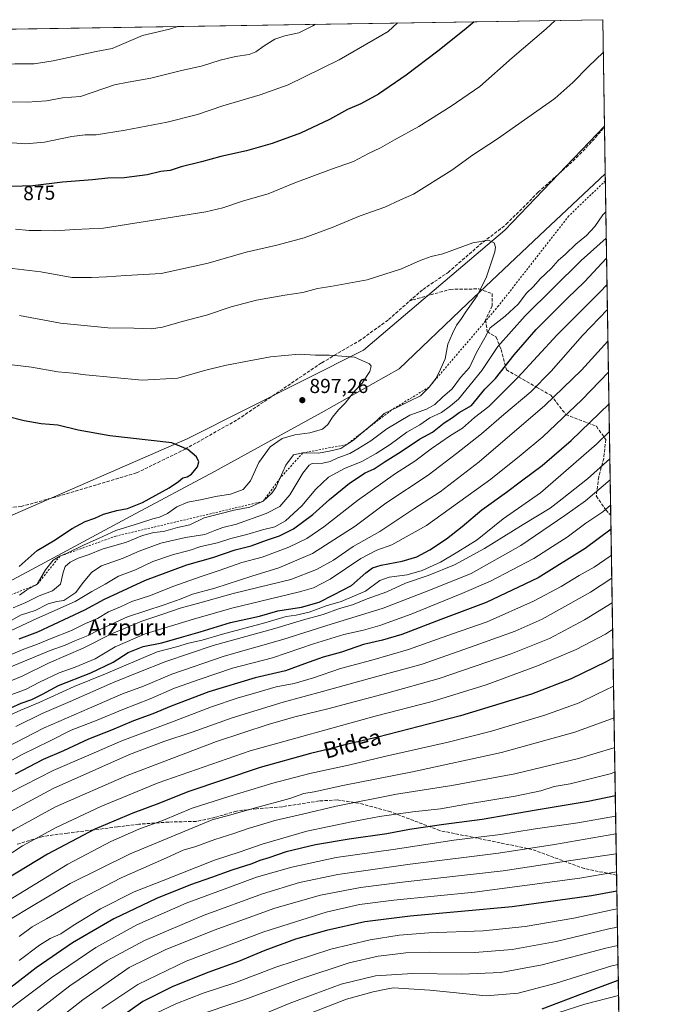
# Model space of a CAD drawing. Units: metres. Extents: x 606835 to 610264, y 4768595 to 4770963.
# Drawn here: x 609938 to 610264, y 4770476 to 4770963 of the extents above; entities that cross this region are included whole.
import ezdxf
from ezdxf.enums import TextEntityAlignment as Align

# ---------------------------------------------------------------- set-up
doc = ezdxf.new("R2010")
doc.units = ezdxf.units.M
doc.header["$MEASUREMENT"] = 0
doc.linetypes.add('DGN Style 2', pattern=[1.6480167562047852, 0.988810053722871, -0.6592067024819142])
doc.linetypes.add('DGN Style 3', pattern=[2.307223458686699, 1.648016756204785, -0.6592067024819142])
for name, color, linetype, lineweight in [('Comarca CxS', 21, 'Continuous', 0), ('Comunidad Autónoma CxS', 142, 'Continuous', 0), ('Curva de nivel maestra', 30, 'Continuous', 30), ('Curva de nivel normal', 30, 'Continuous', 0), ('Entidad de ámbito territorial', 7, 'Continuous', 0), ('Entidad de ámbito territorial CxS', 92, 'Continuous', 0), ('Escarpado lineal', 30, 'DGN Style 2', 0), ('Espacio natural protegido CxS', 121, 'Continuous', 0), ('Municipio', 91, 'Continuous', 13), ('Municipio CxS', 4, 'Continuous', 0), ('Pastizal CxS', 92, 'Continuous', 0), ('Provincia CxS', 1, 'Continuous', 0), ('Punto de cota en terreno', 7, 'Continuous', 0), ('Rótulo de curva de nivel directora', 7, 'Continuous', 0), ('Rótulo de punto de cota en terreno', 7, 'Continuous', 0), ('Senda', 7, 'DGN Style 3', 0), ('Texto cartográfico', 7, 'Continuous', 0)]:
    doc.layers.add(name, color=color, linetype=linetype, lineweight=lineweight)
doc.styles.add('Style-Arial', font='txt')

# ---------------------------------------------------------------- blocks, each defined once
blk = doc.blocks.new('5PATER')
at = {"layer": 'Punto de cota en terreno', "linetype": 'Continuous', "lineweight": 0}
h = blk.add_hatch(color=51, dxfattribs=at)
edge = h.paths.add_edge_path()
edge.add_ellipse((0, 0), major_axis=(-0.1095731443231308, -0.1110710700762829), ratio=0.9994222409660322, start_angle=0, end_angle=360)

msp = doc.modelspace()

# ---------------------------------------------------------------- linework, layer by layer
at = {"layer": 'Comarca CxS', "color": 21, "linetype": 'Continuous', "lineweight": 0, "flags": 128}
msp.add_lwpolyline([(607087.0550325114, 4768598.833291506), (606870.9400008193, 4768595.399982279), (606834.7200008181, 4770908.959982257), (607031.2675430943, 4770912.082897509), (610226.3800008439, 4770962.859982254), (610227.6126966586, 4770886.564751365), (610258.1561462225, 4768996.13930557), (610261.7237003215, 4768775.33271212), (610263.7600008451, 4768649.299982281)], close=True, dxfattribs=at)
at = {"layer": 'Comunidad Autónoma CxS', "color": 142, "linetype": 'Continuous', "lineweight": 0, "flags": 128}
msp.add_lwpolyline([(607087.0550325114, 4768598.833291506), (606870.9400008193, 4768595.399982279), (606834.7200008181, 4770908.959982257), (607031.2675430943, 4770912.082897509), (610226.3800008439, 4770962.859982254), (610227.6126966586, 4770886.564751365), (610258.1561462225, 4768996.13930557), (610261.7237003215, 4768775.33271212), (610263.7600008451, 4768649.299982281)], close=True, dxfattribs=at)
at = {"layer": 'Curva de nivel maestra', "color": 30, "linetype": 'Continuous', "lineweight": 30, "flags": 128}
for points, elevation in [([(610162.6226000005, 4770961.846799999), (610157.6799999997, 4770957.620100001), (610144.7199999997, 4770947.2501), (610128.9900000002, 4770935.470100001), (610115.3300000001, 4770926.0701), (610106.6600000003, 4770921.2401), (610100, 4770918.340100001), (610091.0199999996, 4770913.4301), (610076.7800000003, 4770906.6801), (610062.6900000004, 4770901.530099999), (610050, 4770897.9801), (610037.3399999999, 4770895.1501), (610027.6699999999, 4770892.470100001), (610017.6399999997, 4770890.040100001), (610012.1500000004, 4770888.270099999), (610007.6699999999, 4770887.690099999), (610000.8899999997, 4770886.030099999), (609989.5099999999, 4770884.5701), (609981.2999999998, 4770884.360099999), (609973.75, 4770883.5801), (609958.9600000001, 4770882.440099999), (609944.1600000003, 4770880.590100001), (609928.3899999997, 4770880.190099999)], 875), ([(609937.4500000002, 4770656.4801), (609946.6299999999, 4770659.9301), (609970.0199999996, 4770670.8201), (609979.6600000003, 4770676.0701), (609999.9400000004, 4770685.450099999), (610020.4400000004, 4770693.030099999), (610033.3300000001, 4770696.590100001), (610044.4400000004, 4770700.4101), (610052.3899999997, 4770702.390100001), (610059.9699999997, 4770705.200099999), (610066.3499999996, 4770707.370100001), (610073.2699999996, 4770710.940099999), (610082.7800000003, 4770717.920100001), (610091.0599999996, 4770725.380100001), (610101.0199999996, 4770733.450099999), (610108.7800000003, 4770738.5801), (610113.1799999997, 4770740.630100001), (610118.5999999996, 4770744.190099999), (610126.6200000001, 4770749.140100001), (610135.5700000003, 4770755.190099999), (610142.0199999996, 4770758.7601), (610147.8700000001, 4770763.390100001), (610151.9800000006, 4770765.960100001), (610155.3200000003, 4770768.420100001), (610161.3200000003, 4770771.9801), (610167.9699999997, 4770779.950099999), (610173.2300000006, 4770785.200099999), (610182.5099999999, 4770796.9801), (610193.4100000003, 4770809.5801), (610203.1699999999, 4770819.210100001), (610208.9800000006, 4770825.100099999), (610217.4000000004, 4770833.090100001), (610228.2871000003, 4770844.8225)], 875), ([(609933.3799999999, 4770622.3201), (609938.5, 4770624.620100001), (609943.7699999996, 4770626.360099999), (609949.0800000001, 4770629.050100001), (609956.8799999999, 4770633.380100001), (609972.9900000002, 4770639.6501), (609983.9500000002, 4770644.790100001), (609991.4400000004, 4770649.640100001), (609998.8200000003, 4770652.540100001), (610008.1699999999, 4770654.450099999), (610017.7999999998, 4770657.210100001), (610027.0199999996, 4770659.8301), (610042.1100000005, 4770664.450099999), (610056.4000000004, 4770667.700099999), (610065.5700000003, 4770670.2501), (610077.2199999997, 4770672.090100001), (610085.9699999997, 4770674.5801), (610093.0199999996, 4770678.2401), (610102, 4770682.790100001), (610109.0899999999, 4770689.0101), (610112.3600000005, 4770691.4901), (610116.7100000001, 4770692.860099999), (610127.0800000001, 4770694.9001), (610134.3200000003, 4770697.020099999), (610140.8200000003, 4770700.4101), (610148.9900000002, 4770705.940099999), (610156.7000000002, 4770711.950099999), (610166.5099999999, 4770720.280099999), (610178.6600000003, 4770728.960100001), (610186.1399999997, 4770734.690099999), (610196.4299999997, 4770742.2501), (610210.79, 4770754.5601), (610229.4523, 4770772.709200001)], 850), ([(609937.3899999997, 4770692.300100001), (609941.8799999999, 4770696.100099999), (609946.4299999997, 4770700.1801), (609954.54, 4770705.0001), (609963.6799999997, 4770711.0101), (609970.1699999999, 4770714.4301), (609974.9699999997, 4770716.200099999), (609979.1799999997, 4770718.1501), (609985.7800000003, 4770720.0001), (609991.0599999996, 4770720.890100001), (609998.4400000004, 4770723.8201), (610011.6699999999, 4770731.2301), (610016.3399999999, 4770734.2401), (610018.4100000003, 4770736.100099999), (610020.6100000005, 4770736.620100001), (610022.7400000002, 4770737.9001), (610025.7199999997, 4770741.610099999), (610026.4400000004, 4770744.090100001), (610025.3300000001, 4770746.420100001), (610020.9199999999, 4770750.100099999), (610012.9600000001, 4770753.450099999), (609982.2800000003, 4770756.8101), (609966.7400000002, 4770759.670100001), (609956.6100000005, 4770762.100099999), (609948.3499999996, 4770762.860099999), (609940.0199999996, 4770764.360099999), (609930.8600000005, 4770766.6601)], 900), ([(610230.4543000003, 4770710.692500001), (610217.6799999997, 4770701.130100001), (610194.3799999999, 4770686.6501), (610168.5999999996, 4770674.3201), (610146.2599999999, 4770665.9301), (610126.9299999997, 4770658.590100001), (610117.3499999996, 4770655.710100001), (610107.9199999999, 4770653.6601), (610097, 4770649.850099999), (610088, 4770647.270099999), (610078.6600000003, 4770644.100099999), (610069.3300000001, 4770640.5701), (610054.3399999999, 4770637.120100001), (610031.3399999999, 4770630.1501), (610012.6699999999, 4770623.140100001), (610003.6600000003, 4770619.2601), (609994.0999999996, 4770615.770099999), (609983.1900000004, 4770611.190099999), (609971.8099999996, 4770606.790100001), (609959.4600000001, 4770600.920100001), (609949.3200000003, 4770596.7601), (609935.4800000006, 4770589.450099999)], 825), ([(610231.4830999998, 4770647.011299999), (610228.0099999999, 4770645.0801), (610210.7599999999, 4770636.690099999), (610191.0099999999, 4770629.0701), (610155.9900000002, 4770618.3101), (610115, 4770607.800100001), (610098.6600000003, 4770604.0101), (610090.7400000002, 4770601.780099999), (610081.6399999997, 4770599.670100001), (610056.7400000002, 4770592.6801), (610021, 4770580.640100001), (610006.6799999997, 4770574.880100001), (609993.75, 4770570.0601), (609984.2999999998, 4770566.100099999), (609974.9199999999, 4770562.280099999), (609951.4199999999, 4770549.790100001), (609931.3300000001, 4770537.670100001), (609910.4699999997, 4770523.960100001), (609897.9199999999, 4770514.590100001), (609889.6200000001, 4770508.800100001), (609884.4800000006, 4770505.4101), (609878.6699999999, 4770498.600099999), (609864.4600000001, 4770484.7501), (609842.9199999999, 4770464.8301)], 800), ([(610232.5867999997, 4770578.702500001), (610219.1399999997, 4770575.9301), (610193.4699999997, 4770571.620100001), (610166.7400000002, 4770566.9801), (610147.6900000004, 4770564.540100001), (610130.6600000003, 4770562.040100001), (610119.5300000003, 4770559.9101), (610100.8099999996, 4770557.340100001), (610084.2000000002, 4770554.4801), (610069.6600000003, 4770551.030099999), (610061, 4770548.0601), (610056.6699999999, 4770546.640100001), (610052.6600000003, 4770545.0801), (610042.6699999999, 4770542.0001), (610032.7400000002, 4770538.350099999), (610022.29, 4770534.7401), (610005.5199999996, 4770527.880100001), (609984.3799999999, 4770517.840100001), (609963.8499999996, 4770505.9001), (609945.8399999999, 4770493.550100001), (609934.7699999996, 4770485.020099999), (609926.6200000001, 4770479.270099999), (609910.7999999998, 4770467.2601)], 775), ([(610233.3479000004, 4770531.597999999), (610220.7199999997, 4770529.2601), (610181.5099999999, 4770523.7401), (610131, 4770519.190099999), (610108.6200000001, 4770516.270099999), (610089.5499999998, 4770512.0601), (610074.1799999997, 4770507.7601), (610059.0599999996, 4770502.2301), (610046.0099999999, 4770496.7601), (610031.3700000001, 4770491.450099999), (610013.4699999997, 4770484.300100001), (609998.7100000001, 4770476.850099999), (609987.2800000003, 4770468.860099999)], 750), ([(610196.3099999996, 4770473.300100001), (610216.3099999996, 4770480.8201), (610234.0618000003, 4770487.410499999)], 725)]:
    msp.add_lwpolyline(points, dxfattribs=dict(at, elevation=elevation))
at = {"layer": 'Curva de nivel normal', "color": 30, "linetype": 'Continuous', "lineweight": 0, "flags": 128}
for points, elevation in [([(610124.7150999998, 4770961.2444), (610120.0800000001, 4770957.02), (610095.8499999996, 4770943), (610070.6299999999, 4770930.66), (610056.7000000002, 4770925.59), (610038.3399999999, 4770920.189999999), (610025.6699999999, 4770915.930000001), (610010.6799999997, 4770912.16), (609989.9199999999, 4770908.100000001), (609975.6299999999, 4770905.949999999), (609970.1200000001, 4770905.84), (609963.5899999999, 4770904.980000001), (609950.04, 4770902.26), (609940.6799999997, 4770901.41), (609920.7400000002, 4770902.960000001)], 870), ([(610202.7813999997, 4770962.484999999), (610198.4100000003, 4770958.27), (610181.5199999996, 4770944.060000001), (610165.5800000001, 4770929.869999999), (610151.3499999996, 4770920.100000001), (610135.3200000003, 4770910.02), (610123.3300000001, 4770903.449999999), (610116.3300000001, 4770899.5), (610110.3300000001, 4770896.66), (610103, 4770892.67), (610092, 4770888.939999999), (610074, 4770882.130000001), (610060.6600000003, 4770876.74), (610048.5599999996, 4770873.199999999), (610038.2100000001, 4770869.77), (610029.8899999997, 4770867.76), (609979.2599999999, 4770859.720000001), (609964.9600000001, 4770859.02), (609955.1299999999, 4770858.33), (609948.3200000003, 4770858.58), (609942.3499999996, 4770858.439999999), (609935.5800000001, 4770859.210000001)], 880), ([(610016.0587999999, 4770959.517700001), (610011.8399999999, 4770958.180000001), (609998.5899999999, 4770955.09), (609983.5300000003, 4770948.619999999), (609975.5700000003, 4770947.109999999), (609954.2400000002, 4770942.460000001), (609944.9000000004, 4770941.039999999), (609935.3499999996, 4770940.939999999), (609928.0199999996, 4770940.52), (609919.9100000003, 4770940.529999999), (609908.1200000001, 4770939.630000001), (609889.7100000001, 4770939.75), (609848.5300000003, 4770941.84), (609843.6799999997, 4770942.680000001), (609836.5999999996, 4770945.189999999), (609821.25, 4770952.27), (609811.2022000002, 4770956.262)], 860), ([(610084.1004999997, 4770960.598999999), (610082.7599999999, 4770959.74), (610075.9400000004, 4770956.32), (610068.9800000006, 4770954.800000001), (610064, 4770953.140000001), (610058.6699999999, 4770949.859999999), (610054.6699999999, 4770946.869999999), (610051.3399999999, 4770945.640000001), (610044.5, 4770944.65), (610036.9699999997, 4770942.76), (610028.1600000003, 4770939.99), (610017.2400000002, 4770937.51), (610002.6100000005, 4770933.970000001), (609991.3499999996, 4770932.02), (609984.7400000002, 4770930.539999999), (609967.8200000003, 4770924.92), (609958.9400000004, 4770924.15), (609950.9600000001, 4770922.680000001), (609941.5099999999, 4770921.960000001), (609920.9299999997, 4770922.24)], 865), ([(610226.6418000003, 4770946.654899999), (610219.2300000006, 4770939.730000001), (610211.4800000006, 4770931.75), (610202.6399999997, 4770923.84), (610174.2400000002, 4770903.949999999), (610161.9500000002, 4770895.789999999), (610151.6900000004, 4770888.32), (610132.6500000004, 4770876.539999999), (610126.1900000004, 4770873.710000001), (610118.4800000006, 4770870.08), (610106.2000000002, 4770865.730000001), (610092.3300000001, 4770859.980000001), (610078.5, 4770854.880000001), (610065.0199999996, 4770851.25), (610049.8399999999, 4770847.850000001), (610031.0099999999, 4770842.289999999), (610007.7400000002, 4770837.220000001), (609990.2999999998, 4770836.24), (609980.6500000004, 4770835.550000001), (609973.2699999996, 4770835.289999999), (609963.6100000005, 4770835.33), (609948.1399999997, 4770838.02), (609920, 4770841.33)], 885), ([(609933.8700000001, 4770665.619999999), (609938.1399999997, 4770668.109999999), (609945.3099999996, 4770670.49), (609951.8899999997, 4770673.82), (609956.0800000001, 4770674.859999999), (609959.6100000005, 4770675.41), (609965.4900000002, 4770679.4), (609969.2199999997, 4770684.33), (609973.3899999997, 4770689.430000001), (609978.2999999998, 4770692.529999999), (609988.9400000004, 4770696.4), (609996.8200000003, 4770699.84), (610007.5700000003, 4770703.810000001), (610019.8399999999, 4770706.58), (610029.3399999999, 4770708.07), (610034.3399999999, 4770710.100000001), (610038.3399999999, 4770711.460000001), (610045, 4770713.189999999), (610059.6600000003, 4770718.4), (610066.4500000002, 4770721.970000001), (610071.5199999996, 4770727.689999999), (610077.9500000002, 4770738.42), (610081.0300000003, 4770742.449999999), (610082.5199999996, 4770743.26), (610087.7999999998, 4770743.42), (610091.4100000003, 4770744.25), (610095.1399999997, 4770746.060000001), (610101.1699999999, 4770748.08), (610105.1799999997, 4770750.42), (610111.4900000002, 4770754.4), (610119.4299999997, 4770760.33), (610130.8200000003, 4770767.07), (610139.04, 4770770.09), (610143.29, 4770772.42), (610146.9800000006, 4770776.02), (610151.8899999997, 4770780.15), (610155.8799999999, 4770785.689999999), (610160.3899999997, 4770790.76), (610163.9199999999, 4770798.09), (610168.0599999996, 4770805.42), (610170.7000000002, 4770810.41), (610178.0800000001, 4770816.08), (610184.4299999997, 4770822.08), (610188.6799999997, 4770827.529999999), (610192.1100000005, 4770830.880000001), (610195.4199999999, 4770834.529999999), (610200.8099999996, 4770839.75), (610204.2999999998, 4770843.75), (610207.9600000001, 4770846.75), (610212.9800000006, 4770851.75), (610218.2800000003, 4770856.08), (610222.4400000004, 4770860.550000001), (610226.3700000001, 4770866.279999999), (610227.9157999996, 4770867.803099999)], 885), ([(609930.9600000001, 4770659.390000001), (609946.2599999999, 4770666.49), (609965.1900000004, 4770674.890000001), (609973.4600000001, 4770679.91), (609980.0700000003, 4770683.5), (609986.5999999996, 4770687.4), (609995.0199999996, 4770690.5), (610003.6500000004, 4770694.66), (610013.7999999998, 4770698.199999999), (610021.7000000002, 4770700.210000001), (610027.4600000001, 4770702.17), (610035.6200000001, 4770703.939999999), (610042.3099999996, 4770706.02), (610050.1399999997, 4770708.08), (610057.9800000006, 4770710.350000001), (610064, 4770711.810000001), (610069.2699999996, 4770714.77), (610077.4199999999, 4770722.180000001), (610084.2699999996, 4770730.439999999), (610090.6600000003, 4770736.49), (610098.5199999996, 4770740.789999999), (610107.0800000001, 4770744.24), (610114.2300000006, 4770748.09), (610121.0899999999, 4770752.66), (610129.3200000003, 4770758.710000001), (610135.8899999997, 4770762.34), (610140.75, 4770765.76), (610146.4800000006, 4770768.42), (610150.9400000004, 4770771.76), (610154.8799999999, 4770775.09), (610166.4600000001, 4770789.16), (610174.4600000001, 4770801.140000001), (610187.9800000006, 4770816.359999999), (610215.7100000001, 4770843.699999999), (610228.1272999998, 4770854.7163)], 880), ([(609937.5599999996, 4770816.42), (609957.9100000003, 4770812.609999999), (609981.3700000001, 4770810.359999999), (609994.2800000003, 4770810.100000001), (610002.8600000005, 4770809.82), (610008.4000000004, 4770810.600000001), (610018.1600000003, 4770813.480000001), (610030.2599999999, 4770816.680000001), (610042.3399999999, 4770820.76), (610055, 4770824.119999999), (610068.9000000004, 4770826.59), (610077.9400000004, 4770827.890000001), (610085.2300000006, 4770829.890000001), (610091.6600000003, 4770830.82), (610109.6600000003, 4770834.15), (610126.6600000003, 4770839.480000001), (610135.9199999999, 4770843.619999999), (610141.3700000001, 4770845.65), (610147.25, 4770847.029999999), (610161.9900000002, 4770852.359999999), (610169.75, 4770853.77), (610172.6500000004, 4770852.470000001), (610173.2599999999, 4770850.279999999), (610172.8600000005, 4770847.880000001), (610168.75, 4770835.58), (610164.1100000005, 4770826.230000001), (610158.9100000003, 4770818.779999999), (610156.0999999996, 4770814.41), (610153.9100000003, 4770811.65), (610152.0499999998, 4770807.539999999), (610149.7199999997, 4770802.300000001), (610148.4000000004, 4770794.92), (610146.0999999996, 4770789.949999999), (610143.9100000003, 4770785.4), (610140.3700000001, 4770781.030099999), (610136.1799999997, 4770776.609999999), (610130.7000000002, 4770774), (610125.4400000004, 4770771.350000001), (610121.6876999997, 4770769.611099999), (610118.1900000004, 4770767.99), (610114.4600000001, 4770764.42), (610110.3399999999, 4770761.09), (610107.7302000001, 4770758.829600001), (610103.0199999996, 4770754.75), (610099.6913000002, 4770752.619899999), (610096.6600000003, 4770750.680000001), (610091.75, 4770749.449999999), (610085.7100000001, 4770748.24), (610077.9199999999, 4770748.460100001), (610073.2800000003, 4770747.529999999), (610069.4000000004, 4770742.42), (610066.5107000005, 4770735.841399999), (610064.5599999996, 4770731.4), (610062.5899999999, 4770728.449999999), (610058.2599999999, 4770724.4801), (610051.6600000003, 4770721.51), (610043.8399999999, 4770720.109999999), (610029.0099999999, 4770716.359999999), (610021.9699999997, 4770712.76), (610015.8700000001, 4770711.460000001), (610008.9699999997, 4770709.600000001), (610004.0700000003, 4770709.08), (609998.5199999996, 4770707.640000001), (609990.54, 4770704.180000001), (609978.5999999996, 4770700.730000001), (609972.0999999996, 4770698.16), (609966.6799999997, 4770696.4), (609962.6399999997, 4770694.42), (609960.3099999996, 4770692.16), (609959.25, 4770689.180000001), (609957.8600000005, 4770683.4), (609953.9199999999, 4770680.180000001), (609947.3799999999, 4770677.77), (609940.7800000003, 4770674.33), (609934.4199999999, 4770671.76)], 890), ([(609928.1200000001, 4770646.41), (609939.8200000003, 4770651.359999999), (609946.4699999997, 4770653.810000001), (609953.3499999996, 4770656.600000001), (609963.3499999996, 4770660.480000001), (609970.3600000005, 4770664.029999999), (609976.2599999999, 4770666.49), (609981.7599999999, 4770669.77), (609987.5599999996, 4770672.220000001), (609993.2599999999, 4770674.83), (610002.4000000004, 4770677.869999999), (610013.5899999999, 4770682.289999999), (610027.0700000003, 4770687.180000001), (610037.0099999999, 4770690.4), (610047.7000000002, 4770694.230000001), (610057.7800000003, 4770696.890000001), (610071.0199999996, 4770701.77), (610079.9400000004, 4770706.100000001), (610088.2199999997, 4770711.9), (610104.9600000001, 4770724.939999999), (610123.79, 4770738.180000001), (610133.4100000003, 4770744.41), (610141.3700000001, 4770750.42), (610151.0599999996, 4770757.09), (610157, 4770760.76), (610162.8700000001, 4770765.949999999), (610170.0199999996, 4770771.49), (610176.1500000004, 4770777.439999999), (610184.2999999998, 4770785.699999999), (610203.8099999996, 4770806.890000001), (610224.9199999999, 4770828.07), (610228.4981000006, 4770831.7653)], 870), ([(609932.54, 4770642.180000001), (609952.7599999999, 4770650.689999999), (609960.2000000002, 4770653.350000001), (609965.0199999996, 4770655.42), (609971.6799999997, 4770658.109999999), (609976.4000000004, 4770660.470000001), (609991.0599999996, 4770667.380000001), (610009.2400000002, 4770673.25), (610017.6100000005, 4770676.199999999), (610023.2400000002, 4770678.57), (610034.3600000005, 4770681.539999999), (610052.5800000001, 4770687.42), (610066.0899999999, 4770691.529999999), (610082.7100000001, 4770698.730000001), (610103.7999999998, 4770712.26), (610119, 4770723.51), (610139.8700000001, 4770737.5), (610153.9500000002, 4770748.189999999), (610166.3399999999, 4770757.850000001), (610177.4400000004, 4770767.41), (610190.6799999997, 4770778.65), (610200.7999999998, 4770788.880000001), (610216.25, 4770806.470000001), (610228.6971000005, 4770819.447000001)], 865), ([(609921.8799999999, 4770630.939999999), (609938.9600000001, 4770637.99), (609952.3099999996, 4770644.5), (609969.1500000004, 4770651.869999999), (609983.2199999997, 4770658.82), (609998.1299999999, 4770665.24), (610008.5800000001, 4770668.600000001), (610017.1399999997, 4770671.66), (610025.7800000003, 4770673.980000001), (610043.3799999999, 4770678.810000001), (610061.75, 4770683.300000001), (610071.9800000006, 4770685.75), (610084.6600000003, 4770690.800000001), (610093, 4770695.34), (610102.7300000006, 4770702.109999999), (610115.9400000004, 4770709.5), (610132.8499999996, 4770720.77), (610145.9400000004, 4770729.100000001), (610165.2400000002, 4770743.99), (610197.7599999999, 4770771.930000001), (610215.7800000003, 4770789.350000001), (610228.9516000003, 4770803.6952)], 860), ([(609937.6600000003, 4770678.050000001), (609941.0700000003, 4770680.49), (609946.4400000004, 4770683.420100001), (609950.4600000001, 4770690.58), (609954.2599999999, 4770695.279999999), (609957.6799999997, 4770697.350099999), (609961.6200000001, 4770698.92), (609969.6900000004, 4770702.970000001), (609976.6799999997, 4770706.060000001), (609985.3499999996, 4770710.100000001), (609997.0099999999, 4770713.59), (610003.7000000002, 4770715.84), (610006.8799999999, 4770716.58), (610010.9100000003, 4770718.460000001), (610015.4800000006, 4770721.779999999), (610020.8899999997, 4770724.01), (610028.0199999996, 4770725.430000001), (610034.6699999999, 4770726.9), (610042.1200000001, 4770728.02), (610048.3600000005, 4770730.27), (610051.9400000004, 4770734.680000001), (610056.0499999998, 4770743.65), (610061.7199999997, 4770751.42), (610067.6200000001, 4770755.65), (610073.9800000006, 4770757.32), (610081.4299999997, 4770758.33), (610087.5499999998, 4770760.15), (610090.3300000001, 4770762.439999999), (610092.5499999998, 4770766.09), (610095.5599999996, 4770769.76), (610098.8799999999, 4770773.09), (610103.5999999996, 4770779.09), (610107.2999999998, 4770783), (610111.0599999996, 4770788.75), (610111.7100000001, 4770791.439999999), (610110.9600000001, 4770792.560000001), (610103.4000000004, 4770795.869999999), (610091, 4770796.83), (610084.0999999996, 4770796.800000001), (610076.1200000001, 4770797.279999999), (610061.9600000001, 4770796.060000001), (610051.2800000003, 4770793.970000001), (610039.2400000002, 4770791.75), (610029.1500000004, 4770789.17), (610016.0599999996, 4770785.470000001), (609998.3099999996, 4770784.390000001), (609970.2699999996, 4770787.01), (609964.1799999997, 4770787.91), (609956.6900000004, 4770788.630000001), (609943.6299999999, 4770790.960000001), (609934.0300000003, 4770792)], 895), ([(609932.5700000003, 4770628.300000001), (609940.9000000004, 4770631.430000001), (609947.5700000003, 4770634.939999999), (609957.3499999996, 4770639.66), (609965.1900000004, 4770642.390000001), (609975.04, 4770646.5), (609984.9199999999, 4770652.51), (609999.7800000003, 4770658.970000001), (610023.7699999996, 4770666.199999999), (610042.7699999996, 4770671.529999999), (610076.3099999996, 4770679.600000001), (610083.1799999997, 4770681.609999999), (610091.4600000001, 4770685.880000001), (610106.5199999996, 4770696.15), (610114.4900000002, 4770700.289999999), (610121.9199999999, 4770702.880000001), (610139.0499999998, 4770712.5), (610170.9800000006, 4770735.380000001), (610185.9800000006, 4770747.560000001), (610196.6799999997, 4770756.42), (610215.9600000001, 4770774.76), (610229.1995999999, 4770788.343499999)], 855), ([(609925.7800000003, 4770615.439999999), (609938.3499999996, 4770621.17), (609947.3499999996, 4770624.869999999), (609964.7100000001, 4770632.84), (609980.1399999997, 4770639.08), (610005.7699999996, 4770649.970000001), (610015.4299999997, 4770652.5), (610021.2100000001, 4770654.199999999), (610028.0700000003, 4770655.680000001), (610038.1399999997, 4770658.789999999), (610059.0300000003, 4770664.289999999), (610069.6399999997, 4770667.52), (610074.6600000003, 4770668.16), (610081, 4770669.67), (610089.4600000001, 4770672.76), (610096.8399999999, 4770674.939999999), (610108.8600000005, 4770680), (610116.0800000001, 4770685.210000001), (610120.6200000001, 4770686.970000001), (610129.4600000001, 4770688.109999999), (610136.9900000002, 4770690.199999999), (610145.9900000002, 4770694.439999999), (610154.54, 4770699.49), (610164.1799999997, 4770705.359999999), (610177.0599999996, 4770715.77), (610195.5, 4770728.600000001), (610223.3300000001, 4770752.779999999), (610229.6721999999, 4770759.098999999)], 845), ([(609935.9000000004, 4770613.07), (609948.8200000003, 4770619.449999999), (609962.6900000004, 4770625.439999999), (609983.5999999996, 4770634.65), (609996.6699999999, 4770639.859999999), (610010.1100000005, 4770645.27), (610033.5199999996, 4770653.08), (610064.0800000001, 4770661.58), (610078.1799999997, 4770665.880000001), (610087.9400000004, 4770668.449999999), (610096, 4770671.390000001), (610102.4600000001, 4770673.25), (610109.7599999999, 4770676.140000001), (610119.4299999997, 4770679.75), (610128.79, 4770683.949999999), (610140.0099999999, 4770687.800000001), (610153.0199999996, 4770693.109999999), (610167.7699999996, 4770701.09), (610186.9800000006, 4770713.029999999), (610200.3099999996, 4770721.01), (610206.3099999996, 4770725.699999999), (610218.7999999998, 4770735.59), (610229.8923000004, 4770745.473400001)], 840), ([(609766.6600000003, 4770488.83), (609775.6699999999, 4770497.609999999), (609811.8799999999, 4770528.75), (609828.7800000003, 4770541.939999999), (609841.5199999996, 4770550.76), (609860.1600000003, 4770563.880000001), (609890.1799999997, 4770581.59), (609912.9800000006, 4770593.359999999), (609949.5099999999, 4770612.27), (609972.3499999996, 4770622.17), (609988.6799999997, 4770629.140000001), (609999.0099999999, 4770632.939999999), (610012.9900000002, 4770638.949999999), (610039.0300000003, 4770647.84), (610067.9699999997, 4770656.09), (610089.3399999999, 4770662.800000001), (610117.7300000006, 4770671.600000001), (610140.2599999999, 4770680.300000001), (610161.2400000002, 4770688.789999999), (610185.7999999998, 4770702.66), (610207.5899999999, 4770717.430000001), (610217.8300000001, 4770724.76), (610230.0592999998, 4770735.134099999)], 835), ([(609924.6900000004, 4770591.430000001), (609938.8899999997, 4770599.210000001), (609952.5, 4770605.84), (609963.2199999997, 4770611.199999999), (609976.0199999996, 4770616.119999999), (609988.7599999999, 4770621.430000001), (610002.3399999999, 4770626.710000001), (610014.4199999999, 4770632), (610027.0099999999, 4770636.439999999), (610043.0499999998, 4770641.960000001), (610062.8300000001, 4770647.050000001), (610083.1799999997, 4770653.9), (610098.2199999997, 4770658.49), (610107.8799999999, 4770660.66), (610115.9600000001, 4770662.99), (610131.5099999999, 4770668.640000001), (610156.5199999996, 4770678.800000001), (610170.7699999996, 4770684.890000001), (610192.1699999999, 4770696.189999999), (610201.4900000002, 4770702.100000001), (610208.6600000003, 4770706.77), (610218, 4770713.600000001), (610226.3200000003, 4770719.350000001), (610230.2619000003, 4770722.5976)], 830), ([(610230.6612999998, 4770697.876399999), (610230.0199999996, 4770697.390000001), (610222.0599999996, 4770691.970000001), (610214.6399999997, 4770687.779999999), (610205.8200000003, 4770682.289999999), (610192.0199999996, 4770675), (610169.0800000001, 4770664.779999999), (610152.04, 4770658.810000001), (610130.1299999999, 4770651.199999999), (610112.0800000001, 4770645.859999999), (610096.5999999996, 4770641.800000001), (610083.2199999997, 4770637.15), (610073.54, 4770634.350000001), (610064.6500000004, 4770632.699999999), (610056.2699999996, 4770630.109999999), (610045.3799999999, 4770627.050000001), (610032.6799999997, 4770622.810000001), (610014.2100000001, 4770615.710000001), (609988.3499999996, 4770606.01), (609969.6799999997, 4770597.91), (609954.2999999998, 4770591.300000001), (609925.7999999998, 4770576.699999999)], 820), ([(610230.8461999996, 4770686.431), (610220.3300000001, 4770679.529999999), (610196.3099999996, 4770666.130000001), (610182.9800000006, 4770660.15), (610160.9000000004, 4770652.300000001), (610136.9800000006, 4770643.92), (610110.9100000003, 4770636.84), (610087.6600000003, 4770630.359999999), (610068.1600000003, 4770625.140000001), (610042.9000000004, 4770617.310000001), (610023.0800000001, 4770610.199999999), (610009.0499999998, 4770605.52), (609992.0700000003, 4770599.16), (609975.4400000004, 4770591.76), (609954.3099999996, 4770582.289999999), (609928.5999999996, 4770568.51), (609911.3600000005, 4770558.08), (609898.0300000003, 4770549.800000001), (609877.8200000003, 4770535.480000001), (609862, 4770522.57), (609851.3099999996, 4770512.539999999), (609842.1399999997, 4770504.08), (609830.04, 4770491.199999999), (609811.2400000002, 4770469.300000001)], 815), ([(609821.3700000001, 4770466.800000001), (609830.8399999999, 4770476.789999999), (609843.0700000003, 4770490.32), (609856.7000000002, 4770503.67), (609866.04, 4770512.16), (609881.2599999999, 4770526.109999999), (609901.2999999998, 4770540.810000001), (609919.6600000003, 4770552.289999999), (609935.2599999999, 4770562.199999999), (609955.4100000003, 4770573.189999999), (609990.9199999999, 4770588.84), (610035.1200000001, 4770605.59), (610061.1500000004, 4770614.25), (610074.5199999996, 4770617.980000001), (610090.3399999999, 4770621.77), (610119.4400000004, 4770629.57), (610145.4199999999, 4770636.710000001), (610181.0099999999, 4770648.939999999), (610200.0599999996, 4770656.539999999), (610217.3300000001, 4770665.779999999), (610231.0442000004, 4770674.180299999)], 810), ([(610231.2569000004, 4770661.016799999), (610227.6399999997, 4770658.800000001), (610213.1799999997, 4770651.17), (610194.0999999996, 4770643.01), (610168.7100000001, 4770633.680000001), (610141.9800000006, 4770625.32), (610113.7199999997, 4770618.17), (610051.8499999996, 4770600.960000001), (610006.3099999996, 4770585.09), (609977.9699999997, 4770573.5), (609955.7300000006, 4770563.08), (609939.1799999997, 4770553.890000001), (609924.5300000003, 4770544.5), (609910.5300000003, 4770535.83), (609897.4000000004, 4770526.810000001), (609888.0300000003, 4770519.17), (609879.0999999996, 4770510.91), (609868.9900000002, 4770500.930000001), (609847.4400000004, 4770480.92), (609834.7000000002, 4770467.619999999)], 805), ([(609851.1200000001, 4770461.230000001), (609870.3600000005, 4770478.02), (609886.4400000004, 4770492.939999999), (609894.3700000001, 4770500.619999999), (609904.7300000006, 4770507.609999999), (609932.1799999997, 4770526.960000001), (609961.5999999996, 4770544.9), (609982.9000000004, 4770556.130000001), (609996.6699999999, 4770562.210000001), (610008.9600000001, 4770566.67), (610023.0599999996, 4770572.66), (610041.3399999999, 4770578.359999999), (610063, 4770585.039999999), (610081.3099999996, 4770589.810000001), (610100.4299999997, 4770593.84), (610118.3899999997, 4770598.189999999), (610149.8399999999, 4770605.25), (610171.3200000003, 4770610.680000001), (610197.6399999997, 4770618.66), (610214.6399999997, 4770624.82), (610223.4000000004, 4770629.029999999), (610231.7090999996, 4770633.0261)], 795), ([(610231.9628, 4770617.323899999), (610212.5999999996, 4770610.279999999), (610176.3099999996, 4770600.189999999), (610132.1200000001, 4770590.59), (610097.6100000005, 4770583.76), (610083.4800000006, 4770580.720000001), (610078.3300000001, 4770579.810000001), (610071.4100000003, 4770577.449999999), (610054.4100000003, 4770572.84), (610041.6399999997, 4770569.09), (610033, 4770566.77), (609992.4600000001, 4770549.99), (609962.7000000002, 4770535.26), (609944.3600000005, 4770524.5), (609932.2999999998, 4770517.24), (609926.6900000004, 4770512.699999999), (609916.3600000005, 4770504.529999999), (609905.4199999999, 4770496.800000001), (609897.5599999996, 4770489.550000001), (609886.54, 4770480.300000001), (609875.9699999997, 4770471.25)], 790), ([(609937.5199999996, 4770509.130000001), (609943.9000000004, 4770513.789999999), (609950.9800000006, 4770517.76), (609968, 4770527.710000001), (609988.0099999999, 4770538.09), (610010.3200000003, 4770548.029999999), (610018.5800000001, 4770551.779999999), (610024.9800000006, 4770553.619999999), (610034.3399999999, 4770557.029999999), (610043.7800000003, 4770560.08), (610050.8200000003, 4770562.58), (610056.4600000001, 4770564.24), (610064, 4770566.57), (610077.6600000003, 4770569.640000001), (610094.3499999996, 4770573.640000001), (610124.2199999997, 4770579.5), (610151.6200000001, 4770583.76), (610182.79, 4770589.65), (610201.3099999996, 4770594.060000001), (610214.3099999996, 4770597.16), (610231.79, 4770602.539999999), (610232.1993000006, 4770602.6874)], 785), ([(610232.3968000002, 4770590.4648), (610229.9699999997, 4770589.65), (610210.2999999998, 4770584.66), (610202.3099999996, 4770583.25), (610195.6399999997, 4770581.24), (610183.0300000003, 4770578.600000001), (610159.8799999999, 4770574.77), (610146.1200000001, 4770572.33), (610132.3799999999, 4770570.84), (610115.8200000003, 4770568.5), (610101.9199999999, 4770565.76), (610079.9000000004, 4770561.279999999), (610057.7100000001, 4770554.859999999), (610046.8899999997, 4770551.060000001), (610034.1299999999, 4770546.9), (610008.6699999999, 4770536.84), (609994.4400000004, 4770531.140000001), (609977.75, 4770522.800000001), (609964.1200000001, 4770514.550000001), (609958.04, 4770510.34), (609952.7999999998, 4770508.039999999), (609947.4800000006, 4770504.810000001), (609937.4000000004, 4770497.25)], 780), ([(609922.0999999996, 4770464.9), (609936.0700000003, 4770475.83), (609953.3499999996, 4770488.609999999), (609975.3499999996, 4770503.640000001), (609995.6799999997, 4770514.82), (610020.0599999996, 4770525.52), (610042.0499999998, 4770533.680000001), (610055, 4770538.42), (610072.4800000006, 4770543.42), (610094.3300000001, 4770548.140000001), (610123.8399999999, 4770552.350000001), (610152.5999999996, 4770556.74), (610175.7800000003, 4770559.59), (610191.8799999999, 4770562.199999999), (610213.9800000006, 4770565.42), (610232.7490999997, 4770568.658500001)], 770), ([(609946.5099999999, 4770472.32), (609962.5999999996, 4770484.600000001), (609981, 4770497.230000001), (609999.4400000004, 4770507.16), (610029.0700000003, 4770519.67), (610057.8499999996, 4770530.24), (610076.2199999997, 4770535.810000001), (610095.2000000002, 4770539.76), (610130.9800000006, 4770544.9), (610174.7599999999, 4770550.289999999), (610202.4199999999, 4770554.630000001), (610232.8912000004, 4770559.864700001)], 765), ([(609929.2999999998, 4770446.640000001), (609968.9800000006, 4770477.810000001), (609991.9199999999, 4770493.699999999), (610009.6799999997, 4770502.550000001), (610034, 4770512.27), (610064, 4770523.039999999), (610086.5899999999, 4770529.470000001), (610106.3799999999, 4770533.310000001), (610128.5899999999, 4770536.15), (610176.9900000002, 4770541.65), (610210.54, 4770546.66), (610233.0499, 4770550.041300001)], 760.0000000000001), ([(609978.3600000005, 4770473.470000001), (609996.2100000001, 4770485.380000001), (610020.0899999999, 4770496.880000001), (610058.6200000001, 4770511.439999999), (610089.4199999999, 4770521.140000001), (610106, 4770524.960000001), (610123, 4770527.100000001), (610162.8200000003, 4770531), (610215.0800000001, 4770537.880000001), (610232.29, 4770540.99), (610233.1933000004, 4770541.1654)], 755), ([(610233.4914999995, 4770522.706), (610231.0800000001, 4770522.24), (610212.0099999999, 4770518.16), (610187.9100000003, 4770514), (610167.2000000002, 4770511.91), (610140.3200000003, 4770510.869999999), (610125.5700000003, 4770509.699999999), (610111.2800000003, 4770507.380000001), (610091.75, 4770502.76), (610064.5199999996, 4770493.83), (610044.2599999999, 4770486.119999999), (610028.5700000003, 4770481.029999999), (610015.0099999999, 4770475.680000001), (610005.3399999999, 4770471.08)], 745), ([(610233.6370000001, 4770513.699899999), (610229.3099999996, 4770512.84), (610203.3300000001, 4770506.600000001), (610181.4900000002, 4770502.609999999), (610162.9800000006, 4770501.119999999), (610140.6699999999, 4770501.310000001), (610128.8799999999, 4770501), (610122.3300000001, 4770500.119999999), (610115.1399999997, 4770499.289999999), (610100.8799999999, 4770496), (610076.3399999999, 4770488.02), (610049.1399999997, 4770477.880000001), (610022.1399999997, 4770468.9)], 740), ([(610233.7827000003, 4770504.6852), (610227.9299999997, 4770503.32), (610196.4299999997, 4770494.99), (610175.9800000006, 4770491.199999999), (610156.6500000004, 4770490.369999999), (610132.3200000003, 4770490.77), (610113.9199999999, 4770489.600000001), (610096.8300000001, 4770485.52), (610083.4400000004, 4770480.480000001), (610071.1299999999, 4770475.869999999), (610055.3399999999, 4770469.32)], 735.0000000000001), ([(610233.9349999996, 4770495.2586), (610230.7999999998, 4770494.529999999), (610203.2699999996, 4770485.960000001), (610184.5199999996, 4770481.039999999), (610168.6799999997, 4770479.76), (610140.6900000004, 4770482.5), (610122.6600000003, 4770483.76), (610118.3300000001, 4770482.869999999), (610112.6600000003, 4770481.77), (610099.5199999996, 4770478.08), (610079.5999999996, 4770470.32)], 730), ([(610234.1836999999, 4770479.8652), (610217.5, 4770475.66), (610204.0800000001, 4770471.289999999)], 720)]:
    msp.add_lwpolyline(points, dxfattribs=dict(at, elevation=elevation))
at = {"layer": 'Entidad de ámbito territorial', "color": 7, "linetype": 'Continuous', "lineweight": 0, "flags": 128}
msp.add_lwpolyline([(609683.309, 4770470.690000001), (609771.2109999983, 4770564.144000002), (609840.5569999998, 4770635.032000001), (609867.0599999985, 4770650.049000002), (609941.5480000007, 4770689.581999999), (609992.8029999994, 4770717.056000002), (610034.0839999998, 4770739.215999999), (610086.9729999999, 4770768.231000002), (610125.5919999983, 4770790.109), (610159.4090000002, 4770822.366000002), (610195.1159999988, 4770856.039999999), (610227.5539999983, 4770886.503000002), (610227.6126966578, 4770886.564751367)], dxfattribs=at)
at = {"layer": 'Entidad de ámbito territorial CxS', "color": 92, "linetype": 'Continuous', "lineweight": 0, "flags": 128}
msp.add_lwpolyline([(609683.3090000009, 4770470.689999999), (609771.2109999991, 4770564.144), (609840.5570000005, 4770635.031999999), (609867.0599999994, 4770650.049000001), (609941.5480000015, 4770689.582000001), (609992.8030000003, 4770717.056000001), (610034.0840000006, 4770739.216), (610086.9730000007, 4770768.231000002), (610125.5919999991, 4770790.108999999), (610159.409000001, 4770822.366000001), (610195.1159999997, 4770856.039999999), (610227.553999999, 4770886.503000001), (610227.6126966586, 4770886.564751365), (610258.1561462225, 4768996.13930557)], dxfattribs=at)
at = {"layer": 'Escarpado lineal', "color": 30, "linetype": 'DGN Style 2', "lineweight": 0}
msp.add_polyline3d([(610227.6683, 4770883.125800001, 887.8043999999937), (610209.5499999998, 4770865.710100001, 888.3303000000016), (610174.8099999996, 4770821.2501, 888.1947999999975), (610140.3700000001, 4770781.030099999, 890.323900000003), (610121.6876999997, 4770769.611099999, 890.577099999995), (610107.7302000001, 4770758.829600001, 890.700800000006), (610099.6913000002, 4770752.619899999, 890.8616000000038), (610077.9199999999, 4770748.460100001, 890.9186000000045), (610066.5107000005, 4770735.841399999, 890.4652999999963), (610058.2599999999, 4770724.4801, 891.212400000004), (609985.3300000001, 4770707.270099999, 894.5728999999993), (609957.6799999997, 4770697.350099999, 896.406099999993), (609946.4400000004, 4770683.420100001, 895.7822000000016), (609922.1600000003, 4770673.6501, 896.3454000000056), (609895.6699999999, 4770669.270099999, 900.7635000000009)], dxfattribs=at)
at = {"layer": 'Espacio natural protegido CxS', "color": 121, "linetype": 'Continuous', "lineweight": 0, "flags": 128}
msp.add_lwpolyline([(607087.0550325114, 4768598.833291506), (606870.9400008193, 4768595.399982279), (606834.7200008181, 4770908.959982257), (607031.2675430943, 4770912.082897509), (610226.3800008439, 4770962.859982254), (610227.6126966586, 4770886.564751365), (610258.1561462225, 4768996.13930557), (610261.7237003215, 4768775.33271212), (610263.7600008451, 4768649.299982281)], close=True, dxfattribs=at)
at = {"layer": 'Municipio', "color": 91, "linetype": 'Continuous', "lineweight": 13, "flags": 128}
msp.add_lwpolyline([(609683.309, 4770470.690000001), (609771.2109999983, 4770564.144000002), (609840.5569999998, 4770635.032000001), (609867.0599999985, 4770650.049000002), (609941.5480000007, 4770689.581999999), (609992.8029999994, 4770717.056000002), (610034.0839999998, 4770739.215999999), (610086.9729999999, 4770768.231000002), (610125.5919999983, 4770790.109), (610159.4090000002, 4770822.366000002), (610195.1159999988, 4770856.039999999), (610227.5539999983, 4770886.503000002), (610227.6126966578, 4770886.564751367)], dxfattribs=at)
msp.add_lwpolyline([(609683.309, 4770470.690000001), (609771.2109999983, 4770564.144000002), (609840.5569999998, 4770635.032000001), (609867.0599999985, 4770650.049000002), (609941.5480000007, 4770689.581999999), (609992.8029999994, 4770717.056000002), (610034.0839999998, 4770739.215999999), (610086.9729999999, 4770768.231000002), (610125.5919999983, 4770790.109), (610159.4090000002, 4770822.366000002), (610195.1159999988, 4770856.039999999), (610227.5539999983, 4770886.503000002), (610227.6126966578, 4770886.564751367)], dxfattribs=at)
at = {"layer": 'Municipio CxS', "color": 4, "linetype": 'Continuous', "lineweight": 0, "flags": 128}
for points in [[(607031.2675430943, 4770912.082897509), (610226.3800008439, 4770962.859982254), (610227.6126966586, 4770886.564751365), (610227.553999999, 4770886.503000001), (610195.1159999997, 4770856.039999999), (610159.409000001, 4770822.366000001), (610125.5919999991, 4770790.108999999), (610086.9730000007, 4770768.231000002), (610034.0840000006, 4770739.216), (609992.8030000003, 4770717.056000001), (609941.5480000015, 4770689.582000001), (609867.0599999994, 4770650.049000001), (609840.5570000005, 4770635.031999999), (609771.2109999991, 4770564.144), (609683.3090000009, 4770470.689999999)], [(609683.3090000009, 4770470.689999999), (609771.2109999991, 4770564.144), (609840.5570000005, 4770635.031999999), (609867.0599999994, 4770650.049000001), (609941.5480000015, 4770689.582000001), (609992.8030000003, 4770717.056000001), (610034.0840000006, 4770739.216), (610086.9730000007, 4770768.231000002), (610125.5919999991, 4770790.108999999), (610159.409000001, 4770822.366000001), (610195.1159999997, 4770856.039999999), (610227.553999999, 4770886.503000001), (610227.6126966586, 4770886.564751365), (610258.1561462225, 4768996.13930557)]]:
    msp.add_lwpolyline(points, dxfattribs=at)
at = {"layer": 'Pastizal CxS', "color": 92, "linetype": 'Continuous', "lineweight": 0, "extrusion": (-0.0121964056042234, -0.0001938251698568993, 0.9999256022935611), "elevation": -7484.631001116333, "flags": 128}
msp.add_lwpolyline([(609601.8071205895, 4770952.12410816), (610191.7582226796, 4770961.498908334)], dxfattribs=at)
at = {"layer": 'Pastizal CxS', "color": 92, "linetype": 'Continuous', "lineweight": 0, "extrusion": (-0.001680943192205836, 0.1040411107989923, 0.9945715769584894), "elevation": 496228.4635926154, "flags": 128}
msp.add_lwpolyline([(-687218.890659974, -4734548.672662511), (-687218.890659974, -4734495.643817276)], dxfattribs=at)
at = {"layer": 'Pastizal CxS', "color": 92, "linetype": 'Continuous', "lineweight": 0, "extrusion": (-0.001117996070881032, 0.06917600276255279, 0.9976038445828991), "elevation": 330236.3857075138, "flags": 128}
msp.add_lwpolyline([(-687243.1074350268, -4748958.026127634), (-687243.1074350268, -4748957.728375387)], dxfattribs=at)
at = {"layer": 'Pastizal CxS', "color": 92, "linetype": 'Continuous', "lineweight": 0, "extrusion": (0.004747530609046828, -0.2938413503457976, 0.9558424147212106), "elevation": -1398144.463764985, "flags": 128}
msp.add_lwpolyline([(687220.0956784346, 4550481.21231123), (687220.0956784346, 4550280.031351982)], dxfattribs=at)
at = {"layer": 'Pastizal CxS', "color": 92, "linetype": 'Continuous', "lineweight": 0, "extrusion": (0.006160839338251198, -0.3813128210128807, 0.924425538694084), "elevation": -1814609.750059396, "flags": 128}
msp.add_lwpolyline([(687220.7353774714, 4400800.709079903), (687220.7353774715, 4400608.087143875)], dxfattribs=at)
at = {"layer": 'Pastizal CxS', "color": 92, "linetype": 'Continuous', "lineweight": 0, "extrusion": (0.008805018942526537, -0.5449519764701531, 0.8384210248930399), "elevation": -2593708.234150768, "flags": 128}
msp.add_lwpolyline([(687223.1408784792, 3991344.932666062), (687223.1408784792, 3991074.322670561)], dxfattribs=at)
at = {"layer": 'Pastizal CxS', "color": 92, "linetype": 'Continuous', "lineweight": 0}
for points in [[(609572.9077000003, 4770952.475099999, 857.0666000000057), (610226.3799999999, 4770962.859999999, 882.735799999995), (610227.2319999998, 4770910.1259, 888.2537000000011), (610177.9313000003, 4770858.742699999, 889.6731000000001), (610107.8608999997, 4770799.335700001, 894.3960999999982), (610020.6420999998, 4770755.445900001, 899.1842999999935), (609929.1111000003, 4770715.4013, 905.2222999999941), (609863.8951000003, 4770687.942299999, 906.2834000000003), (609834.1473000003, 4770659.3389, 902.7109000000056), (609795.2465000004, 4770638.7445, 900.4811999999948), (609758.6341000004, 4770637.600500001, 898.2783000000054)], [(609612.4315, 4770464.808499999, 870.1579000000056), (609614.9187000003, 4770483.2829, 870.8019000000058), (609628.0639000004, 4770495.717700001, 870.5752000000066), (609651.0839000001, 4770499.1601, 870.1379000000015), (609661.3810999999, 4770512.889699999, 870.0614999999962), (609662.5257000001, 4770544.9257, 873.4235000000045), (609651.0849000001, 4770572.3849, 877.3387999999978), (609663.6706999998, 4770599.8443, 883.311600000001), (609688.8419000005, 4770621.582900001, 888.7930999999954), (609719.7336999997, 4770635.3123, 894.717300000004), (609758.6341000004, 4770637.600500001, 898.2783000000054), (609795.2465000004, 4770638.7445, 900.4811999999948), (609834.1473000003, 4770659.3389, 902.7109000000056), (609863.8951000003, 4770687.942299999, 906.2834000000003), (609929.1111000003, 4770715.4013, 905.2222999999941), (610020.6420999998, 4770755.445900001, 899.1842999999935), (610107.8608999997, 4770799.335700001, 894.3960999999982), (610177.9313000003, 4770858.742699999, 889.6731000000001), (610227.2319999998, 4770910.1259, 888.2537000000011), (610236.8981999997, 4770311.8596, 607.8491999999969)], [(610227.2319999998, 4770910.1259, 888.2537000000011), (610177.9313000003, 4770858.742699999, 889.6731000000001), (610107.8608999997, 4770799.335700001, 894.3960999999982), (610020.6420999998, 4770755.445900001, 899.1842999999935), (609929.1111000003, 4770715.4013, 905.2222999999941), (609863.8951000003, 4770687.942299999, 906.2834000000003), (609834.1473000003, 4770659.3389, 902.7109000000056), (609795.2465000004, 4770638.7445, 900.4811999999948), (609758.6341000004, 4770637.600500001, 898.2783000000054), (609719.7336999997, 4770635.3123, 894.717300000004), (609688.8419000005, 4770621.582900001, 888.7930999999954), (609663.6706999998, 4770599.8443, 883.311600000001), (609651.0849000001, 4770572.3849, 877.3387999999978), (609662.5257000001, 4770544.9257, 873.4235000000045), (609661.3810999999, 4770512.889699999, 870.0614999999962), (609651.0839000001, 4770499.1601, 870.1379000000015), (609628.0639000004, 4770495.717700001, 870.5752000000066), (609614.9187000003, 4770483.2829, 870.8019000000058), (609612.4315, 4770464.808499999, 870.1579000000056)]]:
    msp.add_polyline3d(points, dxfattribs=at)
at = {"layer": 'Provincia CxS', "color": 1, "linetype": 'Continuous', "lineweight": 0, "flags": 128}
msp.add_lwpolyline([(607087.0550325114, 4768598.833291506), (606870.9400008193, 4768595.399982279), (606834.7200008181, 4770908.959982257), (607031.2675430943, 4770912.082897509), (610226.3800008439, 4770962.859982254), (610227.6126966586, 4770886.564751365), (610258.1561462225, 4768996.13930557), (610261.7237003215, 4768775.33271212), (610263.7600008451, 4768649.299982281)], close=True, dxfattribs=at)
at = {"layer": 'Senda', "color": 7, "linetype": 'DGN Style 3', "lineweight": 0}
for points in [[(610130.6301999995, 4770823.553200001, 891.574099999998), (610137.3838000001, 4770829.3828, 891.3717999999935), (610149.7955, 4770837.780900001, 891.1141000000061), (610165.4130999995, 4770851.351500001, 890.1738000000041), (610178.6090000002, 4770861.6062, 889.6318999999932), (610194.3936999999, 4770877.4345, 889.0216999999976), (610211.6255999999, 4770892.875200001, 888.9263000000066), (610221.1323999995, 4770902.659399999, 888.6848000000028), (610227.2368000001, 4770909.8289, 888.481899999999)], [(610130.6301999995, 4770823.553200001, 891.574099999998), (610132.2569000004, 4770824.168199999, 891.5679999999993), (610150.8021, 4770829.388300001, 891.3926999999967), (610165.0554999998, 4770829.6183, 890.1826000000001), (610171.5585000003, 4770827.257200001, 889.1263000000035), (610171.6562000001, 4770821.2049, 888.2648999999947), (610168.3474000003, 4770814.3312, 887.3491000000067), (610169.1991999998, 4770808.468699999, 885.0798000000068), (610173.6163999997, 4770805.6964, 882.0629000000046), (610176.0016000001, 4770799.6698, 878.8013000000066), (610178.6331000002, 4770789.481699999, 874.0733000000038), (610193.5969000002, 4770781.0145, 865.0347000000038), (610200.6973000001, 4770776.9636, 861.2238999999972), (610208.0817, 4770767.4187, 855.3647000000057), (610223.1901000004, 4770761.5976, 848.5375000000058), (610227.8638000004, 4770755.0416, 844.4474000000046), (610226.8739, 4770745.750299999, 841.5124000000069), (610224.3587999997, 4770736.6121, 838.420499999993), (610223.1767999995, 4770727.117900001, 834.536500000002), (610227.8567000004, 4770720.1842, 830.1227999999975), (610230.3432999998, 4770717.556700001, 828.188599999994)], [(609891.8771000003, 4770717.2227, 906.7535999999964), (609904.8557000002, 4770718.253699999, 906.2412000000041), (609938.4162, 4770721.9376, 904.5470999999961), (609951.9707000004, 4770725.6327, 903.5880000000034), (609995.5931000002, 4770738.532099999, 902.1083000000071), (610019.5623000005, 4770750.2708, 899.8923999999971), (610045.5445999998, 4770764.9078, 898.1872000000004), (610087.2591000004, 4770793.095100001, 895.2596000000049), (610105.6512000002, 4770803.777799999, 894.0834999999934), (610120.3393000001, 4770814.411900001, 892.4046999999991), (610130.6301999995, 4770823.553200001, 891.574099999998)], [(610233.2198999999, 4770539.5153, 754.874299999996), (610217.2468999998, 4770542.6611, 757.7983999999997), (610191.3295, 4770552.217800001, 765.0289000000049), (610145.7033000002, 4770561.5122, 773.7584000000061), (610121.4356000006, 4770570.773600001, 780.984500000006), (610105.6021999996, 4770575.083699999, 784.8448999999965), (610094.8526, 4770576.6876, 786.7114000000003), (610085.9856000004, 4770576.166999999, 787.6823000000004), (610067.6133000003, 4770573.3048, 788.6342000000004), (610054.9835999999, 4770572.3347, 789.8850999999996), (610045.0195000004, 4770571.1744, 791.0915999999997), (610034.3710000003, 4770568.025800001, 790.7581999999966), (610025.0632999997, 4770566.054, 791.2743999999948), (610011.5356999999, 4770565.725099999, 794.4073000000063), (609996.7248000001, 4770564.6865, 796.8130999999995), (609986.1531999996, 4770563.3277, 798.3739999999963), (609974.0126999998, 4770561.8102, 800.2403000000049), (609961.3265000005, 4770560.306299999, 802.4747999999963), (609949.1323999995, 4770558.577, 804.6956000000064), (609936.0385999996, 4770554.567199999, 806.3383999999934)]]:
    msp.add_polyline3d(points, dxfattribs=at)

# ---------------------------------------------------------------- block references
at = {"layer": 'Punto de cota en terreno', "color": 7, "linetype": 'Continuous', "lineweight": 0, "xscale": 10, "yscale": 10, "zscale": 10}
msp.add_blockref('5PATER', (610077.6200000001, 4770774.550000001, 897.2599999999949), dxfattribs=at)

# ---------------------------------------------------------------- texts
at = {"layer": 'Rótulo de curva de nivel directora', "color": 7, "linetype": 'Continuous', "lineweight": 0, "style": 'Style-Arial'}
msp.add_text('875', height=7.000000000000002, rotation=1.452910032145211, dxfattribs=at).set_placement((609947.3718544223, 4770877.142780192), align=Align.MIDDLE_CENTER)
at = {"layer": 'Rótulo de punto de cota en terreno', "color": 7, "linetype": 'Continuous', "lineweight": 0, "style": 'Style-Arial'}
msp.add_text('897,26', height=7.000000000000002, dxfattribs=at).set_placement((610081.1478000004, 4770778.0778))
at = {"layer": 'Texto cartográfico', "color": 7, "linetype": 'Continuous', "lineweight": 0, "style": 'Style-Arial'}
msp.add_text('Aizpuru', height=8, dxfattribs=at).set_placement((609991.0594219515, 4770662.08015), align=Align.MIDDLE_CENTER)
msp.add_text('Bidea', height=8, rotation=14.91591600559543, dxfattribs=at).set_placement((610102.3910747386, 4770604.585359446), align=Align.MIDDLE_CENTER)

doc.saveas('drawing.dxf')
